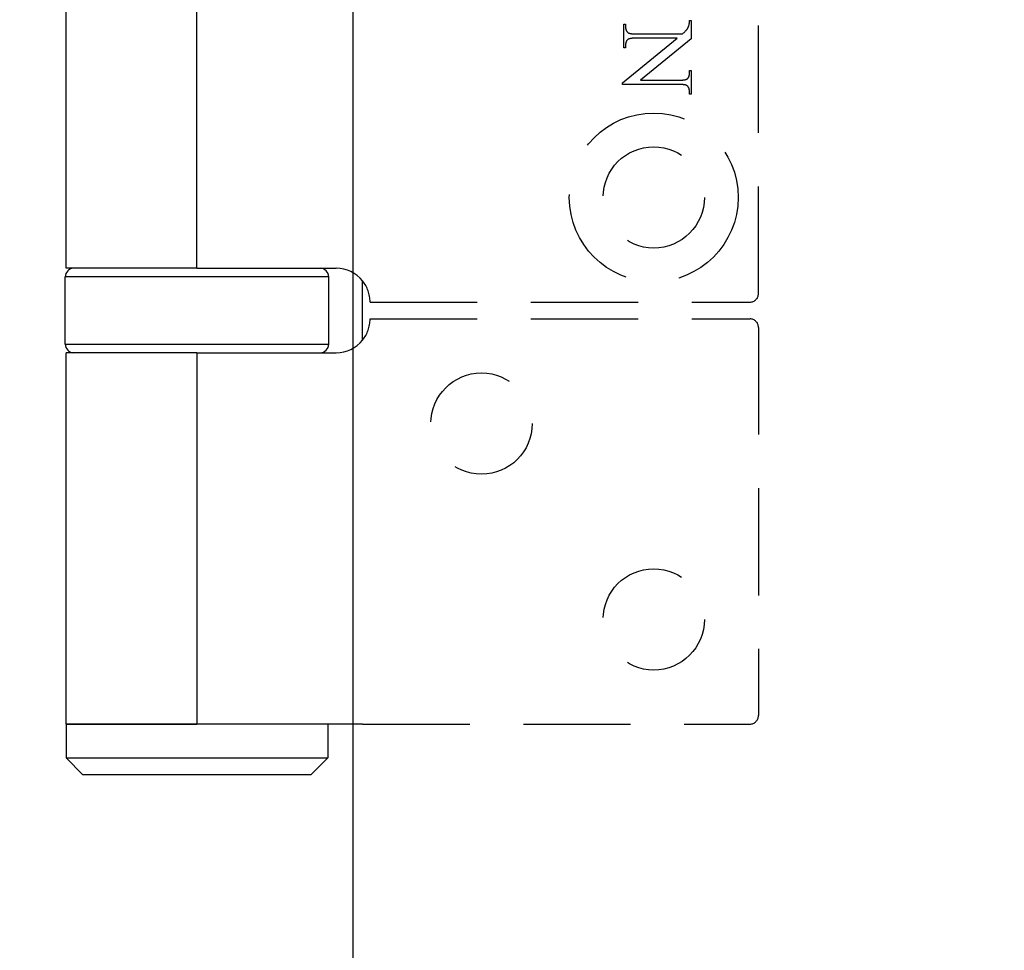
# Model space of a CAD drawing. Units: millimetres. Extents: x 7584 to 9881, y -426 to 1223.
# Drawn here: x 7902 to 7960, y 286 to 341 of the extents above; entities that cross this region are included whole.
import ezdxf

# ---------------------------------------------------------------- set-up
doc = ezdxf.new("R2010")
doc.units = ezdxf.units.MM
doc.linetypes.add('HIDDEN', pattern=[9.525, 6.35, -3.175])
doc.layers.add('Dims', color=7, linetype='Continuous', lineweight=9)
doc.layers.add('Door', color=4, linetype='Continuous')
doc.layers.add('SF3', color=190, linetype='Continuous')
doc.styles.get("Standard").update_dxf_attribs({"font": 'tahoma.ttf'})
doc.dimstyles.new('Standard$0', dxfattribs={"dimtxt": 3, "dimasz": 3, "dimexe": 3, "dimexo": 1.5, "dimgap": 1, "dimtad": 1, "dimdec": 0, "dimlfac": 2, "dimzin": 0, "dimdsep": 46, "dimtxsty": 'Standard', "dimcen": 0.09, "dimadec": 0, "dimazin": 0, "dimtfac": 1, "dimtdec": 0, "dimtofl": 0, "dimtmove": 0, "dimatfit": 3, "dimfxl": 1, "dimtolj": 1, "dimtzin": 0, "dimarcsym": 0})

# ---------------------------------------------------------------- blocks, each defined once
blk = doc.blocks.new('*D7')
at = {"layer": 'Defpoints', "color": 0, "transparency": 16777216}
for p in [(7921.646, 1005.764), (7831.279, 259.765), (7921.646, 259.765)]:
    blk.add_point(p, dxfattribs=at)
at = {"layer": 'Dims', "color": 0, "lineweight": -2, "transparency": 16777216}
for p, q in [((7920.146, 1005.764), (7828.279, 1005.764)), ((7831.279, 990.764), (7831.279, 671.521)), ((7831.279, 671.521), (7838.779, 666.521)), ((7838.779, 666.521), (7823.779, 661.521)), ((7823.779, 661.521), (7831.279, 656.521)), ((7831.279, 656.521), (7831.279, 274.765)), ((7920.146, 259.765), (7828.279, 259.765))]:
    blk.add_line(p, q, dxfattribs=at)
at = {"layer": 'Dims', "color": 0, "transparency": 16777216}
for points in [[(7828.779, 990.764), (7833.779, 990.764), (7831.279, 1005.764)], [(7828.779, 274.765), (7833.779, 274.765), (7831.279, 259.765)]]:
    blk.add_solid(points, dxfattribs=at)
at = {"layer": 'Dims', "color": 0, "transparency": 16777216, "insert": (7821.071, 623.76), "char_height": 10, "attachment_point": 5, "rotation": 90}
blk.add_mtext('\\A1;3000 MAX.', dxfattribs=at)
blk = doc.blocks.new('SF7 Offset hinge Handle Set End 1')
at = {"color": 212, "linetype": 'HIDDEN', "ltscale": 0.5}
for p, q in [((0, -124.75), (0, -100.25)), ((-3.988, -117.467), (-3.988, -116.773)), ((-3.988, -116.773), (-3.934, -116.773)), ((-3.934, -116.773), (-3.934, -116.842)), ((-3.934, -116.842), (-3.934, -116.852)), ((-3.934, -116.852), (-3.934, -116.862)), ((-3.934, -116.862), (-3.933, -116.873)), ((-3.933, -116.873), (-3.932, -116.882)), ((-3.932, -116.882), (-3.931, -116.892)), ((-3.931, -116.892), (-3.93, -116.901)), ((-3.93, -116.901), (-3.928, -116.91)), ((-2.105, -116.908), (-2.1, -116.899)), ((-2.1, -116.899), (-2.094, -116.889)), ((-2.094, -116.889), (-2.089, -116.879)), ((-2.089, -116.879), (-2.084, -116.868)), ((-2.084, -116.868), (-2.079, -116.857)), ((-2.079, -116.857), (-2.074, -116.845)), ((-2.074, -116.845), (-2.069, -116.832)), ((-2.069, -116.832), (-2.065, -116.819)), ((-2.065, -116.819), (-2.06, -116.805)), ((-2.06, -116.805), (-2.055, -116.791)), ((-2.055, -116.791), (-2.054, -116.787)), ((-2.054, -116.787), (-2.053, -116.783)), ((-2.053, -116.783), (-2.052, -116.78)), ((-2.052, -116.78), (-2.051, -116.775)), ((-2.051, -116.775), (-2.05, -116.771)), ((-2.05, -116.767), (-2.049, -116.762)), ((-2.05, -116.771), (-2.05, -116.767)), ((-2.049, -116.762), (-2.048, -116.758)), ((-2.048, -116.758), (-2.047, -116.753)), ((-2.047, -116.748), (-2.046, -116.743)), ((-2.047, -116.753), (-2.047, -116.748)), ((-2.046, -116.743), (-2.045, -116.737)), ((-2.045, -116.732), (-2.044, -116.726)), ((-2.045, -116.737), (-2.045, -116.732)), ((-2.044, -116.715), (-2.043, -116.709)), ((-2.044, -116.721), (-2.044, -116.715)), ((-2.044, -116.726), (-2.044, -116.721)), ((-2.043, -116.689), (-2.042, -116.683)), ((-2.043, -116.696), (-2.043, -116.689)), ((-2.043, -116.702), (-2.043, -116.696)), ((-2.043, -116.709), (-2.043, -116.702)), ((-2.042, -116.662), (-1.988, -116.662)), ((-2.042, -116.669), (-2.042, -116.662)), ((-2.042, -116.676), (-2.042, -116.669)), ((-2.042, -116.683), (-2.042, -116.676)), ((-1.988, -116.662), (-1.988, -117.201)), ((-4.021, -118.503), (-2.41, -117.185)), ((-3.928, -116.91), (-3.926, -116.919)), ((-3.926, -116.919), (-3.924, -116.928)), ((-3.924, -116.928), (-3.921, -116.936)), ((-3.921, -116.936), (-3.918, -116.944)), ((-3.918, -116.944), (-3.915, -116.951)), ((-3.915, -116.951), (-3.912, -116.959)), ((-3.912, -116.959), (-3.908, -116.966)), ((-3.908, -116.966), (-3.904, -116.973)), ((-3.904, -116.973), (-3.9, -116.979)), ((-3.9, -116.979), (-3.896, -116.986)), ((-3.896, -116.986), (-3.891, -116.992)), ((-3.891, -116.992), (-3.886, -116.998)), ((-3.886, -116.998), (-3.881, -117.003)), ((-3.881, -117.003), (-3.876, -117.009)), ((-3.876, -117.009), (-3.87, -117.014)), ((-3.87, -117.014), (-3.864, -117.018)), ((-3.864, -117.018), (-3.858, -117.023)), ((-3.858, -117.023), (-3.853, -117.026)), ((-3.853, -117.026), (-3.849, -117.028)), ((-3.849, -117.028), (-3.844, -117.031)), ((-3.844, -117.031), (-3.838, -117.033)), ((-3.838, -117.033), (-3.833, -117.035)), ((-3.833, -117.035), (-3.826, -117.037)), ((-3.826, -117.037), (-3.82, -117.039)), ((-3.82, -117.039), (-3.812, -117.041)), ((-3.812, -117.041), (-3.805, -117.043)), ((-3.805, -117.043), (-3.797, -117.044)), ((-3.792, -117.194), (-3.801, -117.196)), ((-3.797, -117.044), (-3.789, -117.046)), ((-3.782, -117.193), (-3.792, -117.194)), ((-3.789, -117.046), (-3.78, -117.047)), ((-3.772, -117.191), (-3.782, -117.193)), ((-3.78, -117.047), (-3.771, -117.049)), ((-3.761, -117.19), (-3.772, -117.191)), ((-3.771, -117.049), (-3.761, -117.05)), ((-3.761, -117.05), (-3.751, -117.051)), ((-3.749, -117.189), (-3.761, -117.19)), ((-3.751, -117.051), (-3.741, -117.052)), ((-3.738, -117.188), (-3.749, -117.189)), ((-3.741, -117.052), (-3.73, -117.053)), ((-3.725, -117.187), (-3.738, -117.188)), ((-3.73, -117.053), (-3.718, -117.054)), ((-3.713, -117.186), (-3.725, -117.187)), ((-3.718, -117.054), (-3.707, -117.054)), ((-3.7, -117.186), (-3.713, -117.186)), ((-3.707, -117.054), (-3.695, -117.055)), ((-3.686, -117.185), (-3.7, -117.186)), ((-3.695, -117.055), (-3.682, -117.055)), ((-3.672, -117.185), (-3.686, -117.185)), ((-3.682, -117.055), (-3.669, -117.055)), ((-3.657, -117.185), (-3.672, -117.185)), ((-3.669, -117.055), (-3.656, -117.056)), ((-3.642, -117.185), (-3.657, -117.185)), ((-3.656, -117.056), (-3.642, -117.056)), ((-3.642, -117.056), (-2.251, -117.056)), ((-2.41, -117.185), (-3.642, -117.185)), ((-2.251, -117.056), (-2.235, -117.041)), ((-2.235, -117.041), (-2.219, -117.028)), ((-2.219, -117.028), (-2.204, -117.015)), ((-2.204, -117.015), (-2.19, -117.002)), ((-2.19, -117.002), (-2.178, -116.991)), ((-2.178, -116.991), (-2.166, -116.979)), ((-2.166, -116.979), (-2.155, -116.969)), ((-2.155, -116.969), (-2.145, -116.959)), ((-2.145, -116.959), (-2.136, -116.949)), ((-2.136, -116.949), (-2.129, -116.94)), ((-2.129, -116.94), (-2.122, -116.932)), ((-2.122, -116.932), (-2.116, -116.924)), ((-2.116, -116.924), (-2.11, -116.916)), ((-2.11, -116.916), (-2.105, -116.908)), ((-3.934, -117.467), (-3.988, -117.467)), ((-3.933, -117.369), (-3.934, -117.378)), ((-3.934, -117.378), (-3.934, -117.387)), ((-3.934, -117.387), (-3.934, -117.397)), ((-3.934, -117.397), (-3.934, -117.467)), ((-3.932, -117.351), (-3.933, -117.36)), ((-3.933, -117.36), (-3.933, -117.369)), ((-3.93, -117.343), (-3.932, -117.351)), ((-3.929, -117.334), (-3.93, -117.343)), ((-3.927, -117.326), (-3.929, -117.334)), ((-3.926, -117.318), (-3.927, -117.326)), ((-3.924, -117.311), (-3.926, -117.318)), ((-3.921, -117.303), (-3.924, -117.311)), ((-3.919, -117.296), (-3.921, -117.303)), ((-3.916, -117.289), (-3.919, -117.296)), ((-3.913, -117.282), (-3.916, -117.289)), ((-3.91, -117.275), (-3.913, -117.282)), ((-3.907, -117.269), (-3.91, -117.275)), ((-3.903, -117.262), (-3.907, -117.269)), ((-3.899, -117.256), (-3.903, -117.262)), ((-3.895, -117.25), (-3.899, -117.256)), ((-3.891, -117.245), (-3.895, -117.25)), ((-3.887, -117.239), (-3.891, -117.245)), ((-3.882, -117.234), (-3.887, -117.239)), ((-3.877, -117.229), (-3.882, -117.234)), ((-3.872, -117.224), (-3.877, -117.229)), ((-3.868, -117.221), (-3.872, -117.224)), ((-3.864, -117.218), (-3.868, -117.221)), ((-3.859, -117.215), (-3.864, -117.218)), ((-3.853, -117.212), (-3.859, -117.215)), ((-3.847, -117.209), (-3.853, -117.212)), ((-3.841, -117.207), (-3.847, -117.209)), ((-3.834, -117.204), (-3.841, -117.207)), ((-3.826, -117.202), (-3.834, -117.204)), ((-3.818, -117.2), (-3.826, -117.202)), ((-3.81, -117.198), (-3.818, -117.2)), ((-3.801, -117.196), (-3.81, -117.198)), ((-1.988, -117.201), (-3.49, -118.426)), ((-2.085, -118.365), (-2.081, -118.36)), ((-2.081, -118.36), (-2.077, -118.354)), ((-2.077, -118.354), (-2.073, -118.348)), ((-2.073, -118.348), (-2.07, -118.342)), ((-2.07, -118.342), (-2.066, -118.335)), ((-2.066, -118.335), (-2.063, -118.329)), ((-2.063, -118.329), (-2.06, -118.322)), ((-2.06, -118.322), (-2.058, -118.315)), ((-2.058, -118.315), (-2.055, -118.307)), ((-2.055, -118.307), (-2.053, -118.3)), ((-2.053, -118.3), (-2.051, -118.292)), ((-2.051, -118.292), (-2.049, -118.284)), ((-2.049, -118.284), (-2.047, -118.276)), ((-2.047, -118.276), (-2.046, -118.267)), ((-2.046, -118.267), (-2.045, -118.259)), ((-2.045, -118.259), (-2.044, -118.25)), ((-2.044, -118.25), (-2.043, -118.241)), ((-2.043, -118.232), (-2.042, -118.222)), ((-2.043, -118.241), (-2.043, -118.232)), ((-2.042, -118.212), (-2.042, -118.144)), ((-2.042, -118.144), (-1.988, -118.144)), ((-2.042, -118.222), (-2.042, -118.212)), ((-1.988, -118.144), (-1.988, -118.838)), ((-4.021, -118.556), (-4.021, -118.503)), ((-2.335, -118.556), (-4.021, -118.556)), ((-3.49, -118.426), (-2.335, -118.426)), ((-2.335, -118.426), (-2.319, -118.426)), ((-2.321, -118.556), (-2.335, -118.556)), ((-2.307, -118.556), (-2.321, -118.556)), ((-2.319, -118.426), (-2.305, -118.426)), ((-2.294, -118.556), (-2.307, -118.556)), ((-2.305, -118.426), (-2.291, -118.426)), ((-2.282, -118.556), (-2.294, -118.556)), ((-2.291, -118.426), (-2.277, -118.425)), ((-2.27, -118.557), (-2.282, -118.556)), ((-2.277, -118.425), (-2.264, -118.425)), ((-2.258, -118.558), (-2.27, -118.557)), ((-2.264, -118.425), (-2.251, -118.424)), ((-2.247, -118.558), (-2.258, -118.558)), ((-2.251, -118.424), (-2.239, -118.423)), ((-2.236, -118.559), (-2.247, -118.558)), ((-2.239, -118.423), (-2.227, -118.422)), ((-2.225, -118.56), (-2.236, -118.559)), ((-2.227, -118.422), (-2.216, -118.421)), ((-2.215, -118.561), (-2.225, -118.56)), ((-2.216, -118.421), (-2.205, -118.419)), ((-2.206, -118.562), (-2.215, -118.561)), ((-2.197, -118.564), (-2.206, -118.562)), ((-2.205, -118.419), (-2.195, -118.418)), ((-2.188, -118.565), (-2.197, -118.564)), ((-2.195, -118.418), (-2.185, -118.416)), ((-2.179, -118.567), (-2.188, -118.565)), ((-2.185, -118.416), (-2.175, -118.414)), ((-2.171, -118.568), (-2.179, -118.567)), ((-2.175, -118.414), (-2.166, -118.413)), ((-2.164, -118.57), (-2.171, -118.568)), ((-2.166, -118.413), (-2.158, -118.411)), ((-2.157, -118.572), (-2.164, -118.57)), ((-2.158, -118.411), (-2.15, -118.408)), ((-2.15, -118.574), (-2.157, -118.572)), ((-2.15, -118.408), (-2.143, -118.406)), ((-2.144, -118.576), (-2.15, -118.574)), ((-2.138, -118.578), (-2.144, -118.576)), ((-2.143, -118.406), (-2.136, -118.403)), ((-2.133, -118.581), (-2.138, -118.578)), ((-2.136, -118.403), (-2.129, -118.401)), ((-2.128, -118.583), (-2.133, -118.581)), ((-2.129, -118.401), (-2.123, -118.398)), ((-2.123, -118.586), (-2.128, -118.583)), ((-2.123, -118.398), (-2.118, -118.395)), ((-2.119, -118.588), (-2.123, -118.586)), ((-2.113, -118.593), (-2.119, -118.588)), ((-2.118, -118.395), (-2.113, -118.392)), ((-2.113, -118.392), (-2.108, -118.389)), ((-2.107, -118.597), (-2.113, -118.593)), ((-2.108, -118.389), (-2.104, -118.386)), ((-2.101, -118.602), (-2.107, -118.597)), ((-2.104, -118.386), (-2.099, -118.381)), ((-2.095, -118.608), (-2.101, -118.602)), ((-2.099, -118.381), (-2.094, -118.376)), ((-2.09, -118.613), (-2.095, -118.608)), ((-2.094, -118.376), (-2.09, -118.371)), ((-2.09, -118.371), (-2.085, -118.365)), ((-2.085, -118.619), (-2.09, -118.613)), ((-2.081, -118.625), (-2.085, -118.619)), ((-2.076, -118.631), (-2.081, -118.625)), ((-2.072, -118.638), (-2.076, -118.631)), ((-2.068, -118.645), (-2.072, -118.638)), ((-2.065, -118.652), (-2.068, -118.645)), ((-2.061, -118.659), (-2.065, -118.652)), ((-2.058, -118.667), (-2.061, -118.659)), ((-2.055, -118.675), (-2.058, -118.667)), ((-2.053, -118.683), (-2.055, -118.675)), ((-2.051, -118.691), (-2.053, -118.683)), ((-2.049, -118.7), (-2.051, -118.691)), ((-2.047, -118.709), (-2.049, -118.7)), ((-2.045, -118.718), (-2.047, -118.709)), ((-2.044, -118.728), (-2.045, -118.718)), ((-2.043, -118.737), (-2.044, -118.728)), ((-2.043, -118.747), (-2.043, -118.737)), ((-2.042, -118.757), (-2.043, -118.747)), ((-2.042, -118.768), (-2.042, -118.757)), ((-2.042, -118.838), (-2.042, -118.768)), ((-1.988, -118.838), (-2.042, -118.838)), ((-11.5, -125), (-0.25, -125)), ((-11.5, -125.5), (-0.25, -125.5)), ((0, -125.75), (0, -137.25)), ((-11.721, -137.5), (-0.25, -137.5))]:
    blk.add_line(p, q, dxfattribs=at)
at = {"color": 212, "ltscale": 0.5}
for p, q in [((-20.5, -124), (-20.5, -101)), ((-16.625, -124), (-16.625, -101)), ((-16.625, -124), (-20.5, -124)), ((-16.625, -124), (-12.5, -124)), ((-12.725, -124.25), (-20.525, -124.25)), ((-20.525, -126.25), (-20.525, -124.25)), ((-12.725, -126.25), (-12.725, -124.25)), ((-11.721, -126.127), (-11.721, -124.373)), ((-20.525, -126.25), (-12.725, -126.25)), ((-16.625, -126.5), (-20.5, -126.5)), ((-20.5, -137.5), (-20.5, -126.5)), ((-16.625, -126.5), (-12.5, -126.5)), ((-16.625, -126.5), (-16.625, -137.5)), ((-16.625, -137.5), (-20.5, -137.5)), ((-20.5, -137.5), (-20.5, -138.5)), ((-20.5, -137.5), (-16.625, -137.5)), ((-11.721, -137.5), (-16.625, -137.5)), ((-12.75, -137.5), (-12.75, -138.5)), ((-20.5, -138.5), (-12.75, -138.5)), ((-20, -139), (-20.5, -138.5)), ((-13.25, -139), (-12.75, -138.5)), ((-13.25, -139), (-20, -139))]:
    blk.add_line(p, q, dxfattribs=at)
at = {"color": 212, "linetype": 'HIDDEN', "ltscale": 0.5}
for centre, radius in [((-3.1, -121.9), 2.5), ((-3.1, -121.9), 1.5), ((-8.2, -128.6), 1.5), ((-3.1, -134.4), 1.5)]:
    blk.add_circle(centre, radius, dxfattribs=at)
at = {"color": 212, "ltscale": 0.5}
for centre, radius, start, end in [((-20.275, -124.25), 0.25, 90, 180), ((-12.975, -124.25), 0.25, 0, 90), ((-12.5, -125), 1, 38.8178, 90), ((-12.5, -125.5), 1, 270, 321.1822), ((-20.275, -126.25), 0.25, 180, 270), ((-12.975, -126.25), 0.25, 270, 0)]:
    blk.add_arc(centre, radius, start, end, dxfattribs=at)
at = {"color": 212, "linetype": 'HIDDEN', "ltscale": 0.5}
for centre, radius, start, end in [((-12.5, -125), 1, 0, 38.8178), ((-0.25, -124.75), 0.25, 270, 0), ((-12.5, -125.5), 1, 321.1822, 0), ((-0.25, -125.75), 0.25, 0, 90), ((-0.25, -137.25), 0.25, 270, 0)]:
    blk.add_arc(centre, radius, start, end, dxfattribs=at)

msp = doc.modelspace()

# ---------------------------------------------------------------- linework, layer by layer
at = {"layer": 'Door'}
msp.add_lwpolyline([(7921.646, 1005.764), (7977.646, 1005.764), (7977.646, 259.765), (7921.646, 259.765)], close=True, dxfattribs=at)

# ---------------------------------------------------------------- block references
at = {"layer": 'SF3', "color": 212, "linetype": 'HIDDEN', "xscale": 2, "yscale": 2, "zscale": 2}
msp.add_blockref('SF7 Offset hinge Handle Set End 1', (7945.646, 574.764), dxfattribs=at)

# ---------------------------------------------------------------- dimensions: what is measured, and where the dimension line sits
at = {"layer": 'Dims'}
dim = msp.add_linear_dim(base=(7831.279, 259.765), p1=(7921.646, 1005.764), p2=(7921.646, 259.765), angle=90, text='3000 MAX.', dimstyle='Standard$0', override={"dimtxt": 10, "dimasz": 15, "dimgap": 5, "dimlfac": 1}, dxfattribs=at)
dim.commit()
dim.dimension.update_dxf_attribs({"geometry": '*D7', "text_midpoint": (7831.279, 623.76), "dimtype": 160})

doc.saveas('drawing.dxf')
